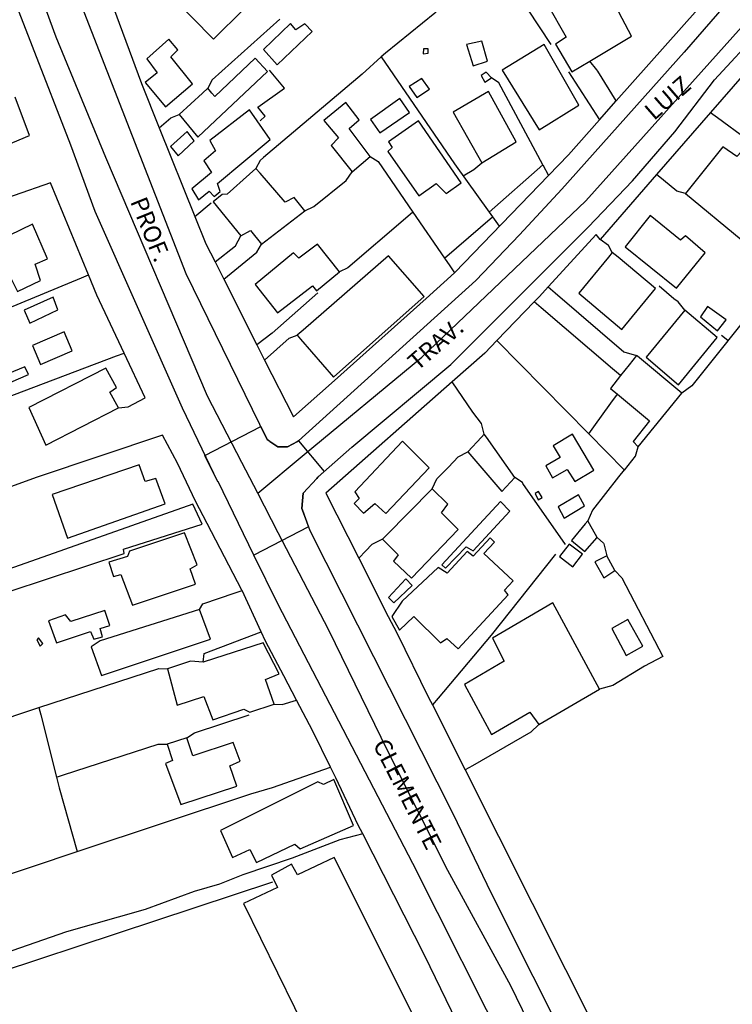
# Model space of a CAD drawing. Units: millimetres. Extents: x 178306 to 180721, y 1668731 to 1671507.
# Drawn here: x 179515 to 179618, y 1671288 to 1671430 of the extents above; entities that cross this region are included whole.
import ezdxf
from ezdxf.enums import TextEntityAlignment as Align

# ---------------------------------------------------------------- set-up
doc = ezdxf.new("R2010")
doc.units = ezdxf.units.MM
doc.header["$LTSCALE"] = 5
for name, color, linetype in [('V-CRUZAMENTO', 1, 'Continuous'), ('V-EDIFICACAO', 2, 'Continuous'), ('V-EIXO_DE_LOGRADOURO', 3, 'Continuous'), ('V-LOTE', 1, 'Continuous'), ('V-NOME_DOS_LOGRADOUROS', 7, 'Continuous'), ('V-QUADRA', 2, 'Continuous'), ('V-TESTADA', 5, 'Continuous')]:
    doc.layers.add(name, color=color, linetype=linetype)

msp = doc.modelspace()

# ---------------------------------------------------------------- linework, layer by layer
at = {"layer": 'V-CRUZAMENTO'}
msp.add_lwpolyline([(179555.52, 1671359.93), (179555.61, 1671359.67), (179556.49, 1671357.28), (179548.61, 1671353.19), (179543.44, 1671363.83), (179543.37, 1671363.77), (179541.54, 1671367.6), (179549.58, 1671371.77), (179550.49, 1671369.9), (179550.79, 1671369.69), (179550.79, 1671369.69), (179550.89, 1671369.62), (179550.89, 1671369.62), (179552.07, 1671368.81), (179553.46, 1671368.81), (179554.87, 1671369.6), (179554.87, 1671369.6), (179555.04, 1671369.7), (179558.74, 1671365.25), (179557.84, 1671364.46), (179557.66, 1671364.27), (179557.66, 1671364.27), (179555.69, 1671362.13)], close=True, dxfattribs=at)
at = {"layer": 'V-EDIFICACAO'}
for points in [[(179541.09, 1671438.55), (179536.59, 1671434), (179542.76, 1671427.7), (179547.17, 1671432.03), (179545.89, 1671433.75), (179547.39, 1671435.2), (179546.19, 1671436.45), (179544.48, 1671434.77), (179541.09, 1671438.55)], [(179597.1, 1671424.51), (179603.1, 1671428.09), (179598.08, 1671437.65), (179594.83, 1671435.67), (179593.41, 1671437.82), (179587.88, 1671434.52), (179589.17, 1671432.03), (179590.93, 1671432.8), (179593.67, 1671427.96), (179592.13, 1671426.98), (179594.48, 1671422.95), (179597.1, 1671424.51)], [(179550, 1671426.2), (179551.97, 1671423.98), (179556.99, 1671428.78), (179555.96, 1671429.89), (179554.67, 1671429.03), (179553.9, 1671429.93), (179550, 1671426.2)], [(179536.59, 1671425.13), (179537.62, 1671426.12), (179536.33, 1671427.66), (179533.16, 1671424.83), (179534.66, 1671422.82), (179532.91, 1671421.4), (179535.86, 1671417.93), (179539.76, 1671421.23), (179536.59, 1671425.13)], [(179579.27, 1671426.93), (179580.26, 1671423.85), (179582.31, 1671424.49), (179581.5, 1671427.4), (179579.27, 1671426.93)], [(179584.41, 1671423.2), (179589.77, 1671414.59), (179595.51, 1671418.15), (179590.5, 1671426.89), (179584.41, 1671423.2)], [(179573.06, 1671426.29), (179573.01, 1671425.56), (179573.74, 1671425.65), (179573.74, 1671426.29), (179573.06, 1671426.29)], [(179541.95, 1671420.59), (179541.19, 1671419.89), (179537.79, 1671416.78), (179540.49, 1671413.52), (179550.56, 1671422.99), (179548.76, 1671424.96), (179542.98, 1671419.39), (179542.55, 1671419.89), (179541.95, 1671420.59)], [(179582.14, 1671422.9), (179581.41, 1671422.43), (179581.93, 1671421.49), (179582.91, 1671422.09), (179582.14, 1671422.9)], [(179572.84, 1671422), (179571, 1671420.85), (179572.11, 1671419.26), (179573.96, 1671420.46), (179572.84, 1671422)], [(179577.34, 1671417.12), (179581.5, 1671409.83), (179586.47, 1671412.88), (179582.44, 1671420.12), (179577.34, 1671417.12)], [(179562.34, 1671414.76), (179563.8, 1671416.05), (179561.87, 1671418.53), (179558.7, 1671415.96), (179560.8, 1671413.43), (179559.77, 1671412.32), (179562.77, 1671408.55), (179565.39, 1671410.73), (179562.34, 1671414.76)], [(179565.43, 1671416.09), (179566.76, 1671414.16), (179571.04, 1671417.08), (179569.67, 1671419.13), (179565.43, 1671416.09)], [(179542.25, 1671413.05), (179543.06, 1671411.55), (179541.35, 1671410.13), (179542.5, 1671408.42), (179539.63, 1671406.06), (179540.58, 1671404.48), (179542.12, 1671405.76), (179542.85, 1671404.99), (179543.75, 1671405.68), (179543.36, 1671406.84), (179550.95, 1671413.18), (179547.95, 1671417.46), (179542.25, 1671413.05)], [(179568.04, 1671412.88), (179568.56, 1671412.06), (179567.92, 1671411.46), (179572.41, 1671405.08), (179574.9, 1671406.84), (179576.36, 1671405.38), (179578.5, 1671406.92), (179572.33, 1671415.88), (179568.04, 1671412.88)], [(179536.55, 1671412.19), (179537.66, 1671410.86), (179539.98, 1671413.01), (179538.95, 1671414.33), (179536.55, 1671412.19)], [(179619.94, 1671412.53), (179619.69, 1671412.25), (179618.31, 1671410.73), (179616.25, 1671412.15), (179610.89, 1671405.38), (179618.91, 1671398.78), (179626.19, 1671407.74), (179621.23, 1671411.54), (179619.94, 1671412.53)], [(179548.89, 1671409.02), (179547.98, 1671408.2), (179544.73, 1671405.29), (179544, 1671405.25), (179542.72, 1671404.22), (179546.7, 1671399.29), (179548.12, 1671400.06), (179549.7, 1671398.09), (179555.96, 1671402.89), (179554.42, 1671404.82), (179553.13, 1671404.14), (179549.5, 1671408.32), (179548.89, 1671409.02)], [(179610.89, 1671399.29), (179610.17, 1671398.65), (179605.8, 1671402.21), (179602.2, 1671397.71), (179609.61, 1671391.71), (179613.72, 1671396.81), (179610.89, 1671399.29)], [(179510.88, 1671399.72), (179508.27, 1671398.48), (179508.65, 1671396.98), (179506.38, 1671395.91), (179507.54, 1671393.29), (179508.27, 1671393.47), (179510.11, 1671389.18), (179511.52, 1671389.82), (179510.67, 1671391.84), (179513.54, 1671393.17), (179514.48, 1671391.24), (179517.82, 1671392.82), (179517.05, 1671395.22), (179518.81, 1671395.99), (179516.66, 1671400.96), (179511.57, 1671398.52), (179510.88, 1671399.72)], [(179555.1, 1671396.04), (179554.33, 1671396.81), (179548.8, 1671392.27), (179552.02, 1671388.19), (179557.07, 1671392.09), (179557.63, 1671391.37), (179560.97, 1671394.11), (179557.76, 1671398.09), (179555.1, 1671396.04)], [(179600.31, 1671396.89), (179599.77, 1671396.23), (179595.51, 1671391.02), (179601.72, 1671385.75), (179606.57, 1671391.67), (179601.15, 1671396.19), (179600.31, 1671396.89)], [(179554.85, 1671384.94), (179555.33, 1671384.38), (179560.07, 1671378.9), (179573.19, 1671390.51), (179568.04, 1671396.42), (179555.69, 1671385.67), (179554.85, 1671384.94)], [(179515.46, 1671388.58), (179516.24, 1671386.7), (179520.31, 1671388.62), (179519.62, 1671390.42), (179515.46, 1671388.58)], [(179605.2, 1671381.77), (179609.87, 1671377.78), (179615.44, 1671384.6), (179610.77, 1671388.54), (179605.2, 1671381.77)], [(179614.07, 1671389.09), (179613.04, 1671387.6), (179615.52, 1671385.58), (179616.77, 1671387.17), (179614.07, 1671389.09)], [(179516.66, 1671383.48), (179517.82, 1671380.7), (179522.36, 1671382.67), (179521.21, 1671385.45), (179516.66, 1671383.48)], [(179601.52, 1671379.12), (179600.05, 1671377.27), (179601.06, 1671376.44), (179605.71, 1671372.6), (179603.35, 1671369.6), (179604.04, 1671368.83), (179610.38, 1671376.58), (179603.97, 1671381.9), (179603.82, 1671382.02), (179602.76, 1671380.68)], [(179513.11, 1671379.37), (179513.54, 1671378.17), (179516.06, 1671379.28), (179515.55, 1671380.4), (179513.11, 1671379.37)], [(179516.11, 1671374.53), (179518.55, 1671369.08), (179529.05, 1671374.44), (179527.81, 1671376.71), (179528.75, 1671377.4), (179527.25, 1671380.18), (179516.11, 1671374.53)], [(179581.84, 1671370.67), (179581.43, 1671370.22), (179579.48, 1671368.1), (179584.37, 1671362.36), (179586.26, 1671364.41), (179582.16, 1671370.22), (179581.84, 1671370.67)], [(179594.57, 1671370.67), (179591.78, 1671368.95), (179592.81, 1671367.28), (179590.75, 1671366.08), (179591.7, 1671364.37), (179593.8, 1671365.57), (179594.91, 1671363.81), (179597.65, 1671365.48), (179594.57, 1671370.67)], [(179570.06, 1671369.64), (179563.16, 1671362.31), (179563.8, 1671361.37), (179563.07, 1671360.64), (179564.44, 1671359.23), (179566.03, 1671360.64), (179567.62, 1671359.18), (179573.91, 1671365.78), (179570.06, 1671369.64)], [(179519.49, 1671361.93), (179521.72, 1671355.63), (179535.78, 1671360.6), (179534.45, 1671364.24), (179532.91, 1671363.81), (179532.05, 1671366.21), (179519.49, 1671361.93)], [(179567.14, 1671355.5), (179567.62, 1671355.02), (179569.41, 1671353.23), (179568.73, 1671352.33), (179571.34, 1671349.89), (179578.07, 1671356.91), (179575.67, 1671359.31), (179576.61, 1671360.56), (179574.34, 1671362.78), (179567.62, 1671355.99), (179567.14, 1671355.5)], [(179589.68, 1671362.36), (179589.17, 1671362.1), (179589.64, 1671361.2), (179590.2, 1671361.5), (179589.68, 1671362.36)], [(179592.51, 1671360.17), (179593.37, 1671358.54), (179596.33, 1671360.3), (179595.43, 1671361.88), (179592.51, 1671360.17)], [(179512.42, 1671350.87), (179513.28, 1671347.96), (179529.86, 1671353.44), (179529.78, 1671354.04), (179541.13, 1671357.64), (179539.8, 1671360.56), (179512.42, 1671350.87)], [(179575.71, 1671351.81), (179576.23, 1671351.3), (179579.23, 1671354.39), (179580.26, 1671353.83), (179585.53, 1671359.53), (179584.2, 1671360.94), (179575.71, 1671351.81)], [(179596.8, 1671358.16), (179596.42, 1671357.7), (179594.44, 1671355.29), (179596.37, 1671353.7), (179598.13, 1671355.76), (179597.05, 1671357.7), (179596.8, 1671358.16)], [(179530.63, 1671353.79), (179530.38, 1671353.01), (179527.68, 1671352.16), (179528.36, 1671350.1), (179529.39, 1671350.4), (179531.06, 1671345.99), (179540.19, 1671348.99), (179539.42, 1671351.21), (179540.4, 1671351.77), (179538.6, 1671356.4), (179530.63, 1671353.79)], [(179576.49, 1671350.61), (179575.2, 1671351.39), (179570.01, 1671346.54), (179568.51, 1671344.32), (179569.63, 1671342.34), (179571.69, 1671344.32), (179575.54, 1671340.54), (179576.44, 1671341.14), (179578.07, 1671339.69), (179585.27, 1671347.44), (179584.76, 1671348.13), (179586, 1671349.5), (179581.76, 1671353.44), (179583.3, 1671355.07), (179582.7, 1671355.67), (179580.26, 1671353.06), (179579.36, 1671353.7), (179576.49, 1671350.61)], [(179592.68, 1671353.01), (179594.65, 1671351.51), (179596.03, 1671353.31), (179594.1, 1671354.77), (179592.68, 1671353.01)], [(179597.78, 1671352.24), (179599.11, 1671349.93), (179600.7, 1671350.96), (179599.54, 1671353.1), (179597.78, 1671352.24)], [(179570.53, 1671349.76), (179568, 1671347.1), (179568.77, 1671346.29), (179571.43, 1671348.81), (179570.53, 1671349.76)], [(179591.74, 1671346.29), (179583.04, 1671341.19), (179584.71, 1671337.89), (179579.01, 1671334.5), (179582.91, 1671327.3), (179588.4, 1671330.52), (179589.73, 1671328.72), (179598.47, 1671333.86), (179591.74, 1671346.29)], [(179521.42, 1671344.57), (179518.98, 1671343.72), (179520.09, 1671340.54), (179525.02, 1671342.17), (179525.49, 1671341.06), (179526.73, 1671341.4), (179526.39, 1671342.6), (179527.81, 1671343.03), (179527.08, 1671345.21), (179522.19, 1671343.59), (179521.42, 1671344.57)], [(179526.43, 1671340.8), (179525.11, 1671339.94), (179526.61, 1671335.83), (179542.33, 1671341.06), (179540.75, 1671345.34), (179526.43, 1671340.8)], [(179602.58, 1671343.89), (179600.27, 1671342.6), (179602.32, 1671338.7), (179604.72, 1671340.07), (179602.58, 1671343.89)], [(179517.52, 1671341.27), (179517.26, 1671340.97), (179517.74, 1671340.07), (179518.16, 1671340.46), (179517.52, 1671341.27)], [(179541.3, 1671337.72), (179539.44, 1671337.88), (179536.12, 1671336.77), (179537.53, 1671331.55), (179541.35, 1671332.79), (179542.68, 1671329.4), (179547.13, 1671330.95), (179547.99, 1671330.52), (179551.5, 1671331.67), (179550.26, 1671335.23), (179552.23, 1671336.04), (179549.92, 1671340.54), (179541.44, 1671337.77), (179541.3, 1671337.72)], [(179539.8, 1671324.22), (179538.9, 1671326.83), (179536.08, 1671325.89), (179536.85, 1671323.53), (179535.86, 1671323.1), (179538.05, 1671317.19), (179546.15, 1671319.85), (179545.12, 1671322.76), (179546.62, 1671323.45), (179545.59, 1671326.15), (179539.8, 1671324.22)], [(179543.79, 1671313.42), (179545.5, 1671309.56), (179548.03, 1671310.68), (179548.97, 1671308.83), (179554.5, 1671311.49), (179555.27, 1671310.81), (179562.99, 1671314.15), (179560.12, 1671320.79), (179558.62, 1671320.06), (179557.84, 1671320.45), (179543.79, 1671313.42)], [(179554.46, 1671287.88), (179555.86, 1671285.01), (179559.99, 1671276.61), (179573.53, 1671282.95), (179560.2, 1671309.56), (179554.89, 1671307.03), (179554.03, 1671308.58), (179551.12, 1671306.99), (179552.02, 1671305.19), (179547.09, 1671302.88)]]:
    msp.add_lwpolyline(points, close=True, dxfattribs=at)
at = {"layer": 'V-EIXO_DE_LOGRADOURO'}
for points in [[(179549.15, 1671362.12), (179555.87, 1671367.7), (179572.82, 1671381.78), (179596.52, 1671404.33), (179620.22, 1671430.8), (179642.41, 1671457.57), (179660.22, 1671478.31), (179680.6, 1671490.45), (179703.28, 1671505.45)], [(179549.15, 1671362.12), (179546.85, 1671366.55), (179541.89, 1671376.13), (179527.25, 1671410.59), (179520.08, 1671427.97), (179514.65, 1671442.86), (179513.66, 1671445.58), (179512.17, 1671450.3)], [(179624.15, 1671209.89), (179622.1, 1671216.05), (179619.26, 1671224.6), (179610.81, 1671239.34), (179585.67, 1671291.03), (179576.61, 1671307.66), (179567.93, 1671324.89), (179559.4, 1671342.35), (179552.1, 1671356.42), (179549.15, 1671362.12)]]:
    msp.add_lwpolyline(points, dxfattribs=at)
at = {"layer": 'V-LOTE'}
for points in [[(179528.86, 1671448.81), (179523.64, 1671443.96), (179527.88, 1671433.56), (179532.4, 1671421.26), (179534.95, 1671414.89)], [(179581.46, 1671442.13), (179591.43, 1671426.92)], [(179600.89, 1671418.76), (179612.65, 1671432.03), (179606.33, 1671440.22)], [(179575.68, 1671436.52), (179577.87, 1671434.42), (179574.73, 1671431.44), (179567.58, 1671425.66), (179566.97, 1671425.11)], [(179552.36, 1671430.59), (179542.57, 1671421.79), (179541.95, 1671420.59)], [(179566.97, 1671425.11), (179564.24, 1671422.62), (179550, 1671410.62), (179549.5, 1671410.15), (179548.89, 1671409.02)], [(179566.97, 1671425.11), (179577.56, 1671409.66), (179582.55, 1671402.71)], [(179600.89, 1671418.76), (179598.22, 1671423.07), (179598.1, 1671423.23), (179597.1, 1671424.51)], [(179621.39, 1671425), (179621.03, 1671424.6), (179614.51, 1671417.1)], [(179549.51, 1671415.91), (179550.22, 1671416.57), (179549.16, 1671417.86), (179553.03, 1671420.59), (179550.84, 1671423.18)], [(179594, 1671422.94), (179598.49, 1671416.05)], [(179590.3, 1671409.54), (179583.94, 1671421.38), (179582.91, 1671422.09)], [(179492.69, 1671403.91), (179516.22, 1671413.79), (179514.14, 1671419.3)], [(179598.49, 1671416.05), (179600.89, 1671418.76)], [(179534.95, 1671414.89), (179536.59, 1671416.33), (179537.79, 1671416.78)], [(179614.51, 1671417.1), (179606.7, 1671408.13)], [(179614.51, 1671417.1), (179615.51, 1671416.36), (179619.69, 1671413.28), (179619.94, 1671412.53)], [(179591.13, 1671408.01), (179594.02, 1671411), (179598.49, 1671416.05)], [(179534.95, 1671414.89), (179540.09, 1671402.08)], [(179565.39, 1671410.73), (179566.53, 1671410.04), (179571.55, 1671402.72)], [(179578.78, 1671407.97), (179580.33, 1671408.86), (179581.5, 1671409.83)], [(179555.96, 1671402.89), (179557.23, 1671403.5), (179561.9, 1671407.26), (179562.77, 1671408.55)], [(179582.55, 1671402.71), (179590.3, 1671409.54)], [(179590.3, 1671409.54), (179591.13, 1671408.01)], [(179524.72, 1671393.66), (179519.23, 1671406.95), (179503.45, 1671401.43)], [(179577.57, 1671393.95), (179577.61, 1671393.98), (179591.13, 1671408.01)], [(179606.7, 1671408.13), (179598.57, 1671398.78)], [(179610.89, 1671405.38), (179609.63, 1671405.75), (179607.71, 1671407.31), (179606.7, 1671408.13)], [(179540.09, 1671402.08), (179542.45, 1671404.04)], [(179571.55, 1671402.72), (179570.49, 1671401.81), (179562.15, 1671394.66), (179560.97, 1671394.11)], [(179571.55, 1671402.72), (179576.12, 1671396.06)], [(179582.55, 1671402.71), (179584.01, 1671400.68)], [(179540.09, 1671402.08), (179541.68, 1671398.12), (179542.99, 1671395.53)], [(179576.12, 1671396.06), (179583.05, 1671402.01)], [(179542.99, 1671395.53), (179545.95, 1671397.84), (179546.7, 1671399.29)], [(179598.57, 1671398.78), (179597.97, 1671399.46), (179591.07, 1671391.93)], [(179600.31, 1671396.89), (179599.77, 1671397.91), (179598.57, 1671398.78)], [(179544.26, 1671393.01), (179549.02, 1671396.93), (179549.7, 1671398.09)], [(179542.99, 1671395.53), (179544.26, 1671393.01)], [(179576.12, 1671396.06), (179576.88, 1671394.95), (179577.57, 1671393.95)], [(179509.63, 1671387.38), (179523.7, 1671393.23), (179524.72, 1671393.66)], [(179529.87, 1671382.37), (179525.93, 1671390.74), (179524.72, 1671393.66)], [(179544.26, 1671393.01), (179549.04, 1671383.53)], [(179573.44, 1671390.22), (179577.57, 1671393.95)], [(179624.69, 1671393.53), (179623.82, 1671392.53), (179622.12, 1671390.56), (179611.78, 1671377.65), (179610.38, 1671376.58)], [(179591.07, 1671391.93), (179589.8, 1671390.55), (179589.04, 1671389.76)], [(179591.07, 1671391.93), (179592.07, 1671391.07), (179601.97, 1671382.54), (179603.82, 1671382.02)], [(179610.77, 1671388.54), (179609.82, 1671389.77), (179609.19, 1671390.19), (179607.1, 1671392.01)], [(179557.84, 1671391.07), (179551.22, 1671385.25), (179549.04, 1671383.53)], [(179589.04, 1671389.76), (179583.67, 1671384.2)], [(179601.52, 1671379.12), (179600.37, 1671380.1), (179590.04, 1671388.91), (179589.04, 1671389.76)], [(179550.14, 1671381.36), (179553.69, 1671384.5), (179554.85, 1671384.94)], [(179583.67, 1671384.2), (179581.91, 1671382.37), (179577.21, 1671378.22)], [(179583.67, 1671384.2), (179596.92, 1671370.7)], [(179616.06, 1671384.95), (179617.01, 1671384.21)], [(179549.04, 1671383.53), (179550.14, 1671381.36)], [(179498.92, 1671370.67), (179528.79, 1671381.96), (179529.87, 1671382.37)], [(179529.05, 1671374.44), (179530.43, 1671374.6), (179532.91, 1671375.88), (179529.87, 1671382.37)], [(179550.14, 1671381.36), (179554.29, 1671373.14), (179560.24, 1671378.39)], [(179577.21, 1671378.22), (179558.98, 1671362.16), (179563.72, 1671352.77)], [(179581.84, 1671370.67), (179581.46, 1671372.22), (179580.21, 1671373.81), (179577.21, 1671378.22)], [(179596.92, 1671370.7), (179597.65, 1671371.71), (179600.12, 1671375.14), (179601.06, 1671376.44)], [(179540.16, 1671360.98), (179537.59, 1671366.49), (179535.41, 1671370.51), (179517.33, 1671364.44), (179512.93, 1671362.84), (179511.91, 1671362.01)], [(179596.92, 1671370.7), (179602.03, 1671365.5)], [(179602.03, 1671365.5), (179602.07, 1671365.46), (179603.65, 1671367.47), (179604.04, 1671368.83)], [(179574.34, 1671362.78), (179574.98, 1671364.23), (179576.69, 1671365.89), (179578.06, 1671367.38), (179579.48, 1671368.1)], [(179593.56, 1671354.74), (179587.42, 1671363.53), (179587.34, 1671363.69), (179586.26, 1671364.41)], [(179602.03, 1671365.5), (179601.24, 1671364.5), (179597.46, 1671359.7), (179596.8, 1671358.16)], [(179546.89, 1671348.09), (179546.87, 1671348.14), (179541.87, 1671357.75)], [(179598.13, 1671355.76), (179599.03, 1671354.92), (179599.08, 1671354.82), (179599.54, 1671353.1)], [(179567.14, 1671355.5), (179565.63, 1671354.71), (179564.76, 1671353.82), (179563.72, 1671352.77)], [(179592.13, 1671353.34), (179582.84, 1671341.63), (179575.2, 1671332.56), (179574.36, 1671331.56)], [(179563.72, 1671352.77), (179567.98, 1671344.35)], [(179600.7, 1671350.96), (179601.72, 1671349.9), (179607.62, 1671338.57), (179604.97, 1671337.16), (179600.39, 1671334.37), (179598.47, 1671333.86)], [(179540.75, 1671345.34), (179541.25, 1671346.17), (179545.89, 1671347.75), (179546.89, 1671348.09)], [(179549.64, 1671342.14), (179546.89, 1671348.09)], [(179541.3, 1671337.72), (179541.44, 1671339.01), (179549.64, 1671342.14)], [(179550.28, 1671340.76), (179549.64, 1671342.14)], [(179569.25, 1671341.99), (179573.81, 1671332.64), (179574.36, 1671331.56)], [(179517.58, 1671331.18), (179534.87, 1671336.81), (179536.12, 1671336.77)], [(179554.75, 1671332.27), (179552.9, 1671335.78)], [(179551.5, 1671331.67), (179552.69, 1671331.62), (179554.75, 1671332.27)], [(179559.66, 1671322.6), (179557.1, 1671327.8), (179554.75, 1671332.27)], [(179574.36, 1671331.56), (179579.07, 1671322.18)], [(179489.38, 1671317.02), (179489.39, 1671317.02), (179490.96, 1671318.28), (179493.54, 1671320.79), (179499.36, 1671324.42), (179514.08, 1671330.04), (179517.58, 1671331.18)], [(179517.58, 1671331.18), (179517.84, 1671330.16), (179520.12, 1671321.13)], [(179538.9, 1671326.83), (179540.05, 1671327.55), (179547.92, 1671330.14)], [(179589.73, 1671328.72), (179588.58, 1671327.65), (179580.14, 1671322.79), (179579.07, 1671322.18)], [(179520.12, 1671321.13), (179521.14, 1671321.46), (179534.79, 1671325.9), (179536.08, 1671325.89)], [(179523.07, 1671310.41), (179548.15, 1671318.73), (179551.27, 1671319.63), (179559.66, 1671322.6)], [(179560.43, 1671321.03), (179559.66, 1671322.6)], [(179579.07, 1671322.18), (179612.9, 1671254.86), (179618.41, 1671243.47), (179618.96, 1671242.44)], [(179520.12, 1671321.13), (179520.5, 1671319.62), (179523.07, 1671310.41)], [(179564.3, 1671312.97), (179563.66, 1671314.23)], [(179564.3, 1671312.97), (179560.99, 1671312.07), (179554.13, 1671309.43), (179547.02, 1671307.05), (179543.64, 1671305.71), (179539.99, 1671304.65), (179532.91, 1671302.05), (179521.54, 1671298.81), (179488.84, 1671287.45), (179489.84, 1671284.94)], [(179595.1, 1671251.47), (179586.27, 1671269.12), (179581.75, 1671277.86), (179573.25, 1671295.34), (179564.3, 1671312.97)], [(179496.86, 1671301.82), (179510.13, 1671306.06), (179523.07, 1671310.41)], [(179489.57, 1671285.62), (179551.34, 1671306.03)]]:
    msp.add_lwpolyline(points, dxfattribs=at)
at = {"layer": 'V-QUADRA'}
for points in [[(179658.45, 1671480.8), (179610.7, 1671425.79), (179593.04, 1671406.03), (179586.94, 1671399.43), (179580.64, 1671392.83), (179555.04, 1671369.7), (179554.87, 1671369.6), (179553.46, 1671368.81), (179552.07, 1671368.81), (179550.89, 1671369.62), (179550.79, 1671369.69), (179550.49, 1671369.9), (179538.81, 1671393.8), (179521.89, 1671437.3)], [(179599.91, 1671252.26), (179571.53, 1671308.7), (179552.09, 1671346.05), (179548.61, 1671353.19), (179548.61, 1671353.19), (179543.44, 1671363.83), (179543.44, 1671363.83), (179543.37, 1671363.77), (179543.37, 1671363.77), (179538.28, 1671374.43), (179525.69, 1671402.81), (179522.16, 1671412.39), (179511.09, 1671440.89)], [(179622.26, 1671226.94), (179612.06, 1671246.34), (179606.94, 1671256.44), (179582.9, 1671304.37), (179577.38, 1671315.85), (179556.7, 1671356.71), (179555.61, 1671359.67), (179555.52, 1671359.93), (179555.69, 1671362.13), (179557.66, 1671364.27), (179557.84, 1671364.46), (179562.75, 1671368.76), (179577.03, 1671380.72), (179596.83, 1671400.53), (179603.24, 1671407.24), (179609.37, 1671414.28), (179615.09, 1671421.8), (179628.23, 1671436.12)]]:
    msp.add_lwpolyline(points, dxfattribs=at)
at = {"layer": 'V-TESTADA'}
for points in [[(179560.24, 1671378.39), (179573.44, 1671390.22)], [(179541.87, 1671357.74), (179540.16, 1671360.98)], [(179567.98, 1671344.35), (179569.25, 1671341.99)], [(179552.9, 1671335.78), (179550.28, 1671340.76)], [(179563.67, 1671314.2), (179560.43, 1671321.03)]]:
    msp.add_lwpolyline(points, dxfattribs=at)

# ---------------------------------------------------------------- texts
at = {"layer": 'V-NOME_DOS_LOGRADOUROS'}
for s, rotation, p in [('LUIZ', 41, (179606.85, 1671415.25)), ('PROF.', 292, (179529.98, 1671403.96)), ('TRAV.', 41, (179572.69, 1671379.09)), ('CLEMENTE', 296.9559, (179565.01, 1671325.52))]:
    msp.add_text(s, height=2.5, rotation=rotation, dxfattribs=at).set_placement(p, align=Align.BOTTOM_LEFT)

doc.saveas('drawing.dxf')
